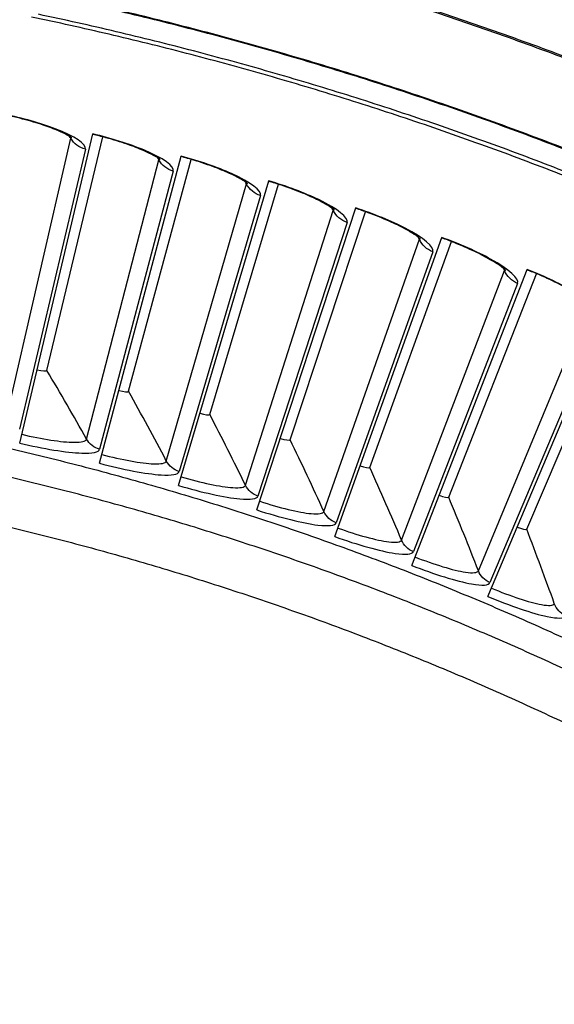
# Model space of a CAD drawing. Units: inches. Extents: x 2 to 86, y 1 to 67.
# Drawn here: x 23.4 to 24.6, y 24.1 to 26.3 of the extents above; entities that cross this region are included whole.
import ezdxf

# ---------------------------------------------------------------- set-up
doc = ezdxf.new("R2010")
doc.units = ezdxf.units.IN
doc.header["$LTSCALE"] = 4
doc.header["$MEASUREMENT"] = 0
doc.layers.add('Visible (ANSI)', color=7, linetype='Continuous')
doc.layers.add('Visible Narrow (ANSI)', color=7, linetype='Continuous')

msp = doc.modelspace()

# ---------------------------------------------------------------- linework, layer by layer
at = {"layer": 'Visible (ANSI)'}
for p, q in [((23.35806, 25.3315), (23.52171, 26.02382)), ((23.41887, 25.49423), (23.54427, 26.01722)), ((23.41887, 25.49423), (23.54427, 26.01722)), ((23.53665, 25.28663), (23.71961, 25.97411)), ((23.60199, 25.4476), (23.74198, 25.96687)), ((23.602, 25.4476), (23.74198, 25.96687)), ((23.71392, 25.23679), (23.91604, 25.91888)), ((23.78374, 25.39587), (23.9382, 25.91102)), ((23.78374, 25.39587), (23.9382, 25.91102)), ((23.88972, 25.18201), (24.11085, 25.85818)), ((23.96397, 25.33907), (24.13278, 25.8497)), ((23.96397, 25.33907), (24.13278, 25.8497)), ((24.06392, 25.12233), (24.30388, 25.79204)), ((24.14253, 25.27725), (24.32557, 25.78296)), ((24.14254, 25.27725), (24.32557, 25.78296)), ((24.23639, 25.0578), (24.49499, 25.72053)), ((24.3193, 25.21046), (24.51642, 25.71084)), ((24.3193, 25.21046), (24.51642, 25.71084)), ((24.40698, 24.98847), (24.68403, 25.64371)), ((24.49413, 25.13875), (24.70517, 25.63342)), ((24.49413, 25.13875), (24.70517, 25.63342))]:
    msp.add_line(p, q, dxfattribs=at)
at = {"layer": 'Visible (ANSI)', "flags": 128}
for points in [[(23.27083, 25.33474, -0.0058706), (23.42088, 25.29948, -0.0058706), (23.57005, 25.2607, -0.0058706), (23.71828, 25.21844, -0.0058706), (23.86547, 25.17271, -0.0058706), (24.01154, 25.12353, -0.0058706), (24.15642, 25.07093, -0.0058706), (24.30003, 25.01495, -0.0058706), (24.44228, 24.95561, -0.0058706), (24.5831, 24.89295, -0.0058706), (24.72241, 24.827, -0.0058706), (24.86013, 24.7578, -0.0058706), (24.99619, 24.68538, -0.0058706), (25.13052, 24.60979, -0.0058706), (25.26303, 24.53106, -0.0058706), (25.39365, 24.44925, -0.0058706), (25.41482, 24.43528, -0.0005263), (25.64896, 24.27653, -0.0112152), (25.73522, 24.21504, -0.0058706), (25.89588, 24.09202)], [(25.79812, 24.08818, 0.0057461), (25.641, 24.20572, 0.0109878), (25.55681, 24.26441, 0.0005047), (25.32792, 24.41628, 0.0057461), (25.30765, 24.42937, 0.0057461), (25.18029, 24.50751, 0.0057461), (25.05118, 24.58271, 0.0057461), (24.92036, 24.65491, 0.0057461), (24.78793, 24.72409, 0.0057461), (24.65393, 24.79021, 0.0057461), (24.51846, 24.85324, 0.0057461), (24.38157, 24.91313, 0.0057461), (24.24334, 24.96986, 0.0057461), (24.10384, 25.0234, 0.0057461), (23.96315, 25.07371, 0.0057461), (23.82135, 25.12079, 0.0057461), (23.67849, 25.16459, 0.0057461), (23.53467, 25.20509, 0.0057461), (23.38995, 25.24228, 0.0057461), (23.24442, 25.27613, 0.0057461)]]:
    msp.add_lwpolyline(points, format="xyb", dxfattribs=at)
at = {"layer": 'Visible (ANSI)'}
for radius, start, end in [(9.0625, 176.786639, 176.686639), (9.0375, 176.786639, 176.686639), (9, 181.345655, 181.245655), (8.975, 181.345655, 181.245655)]:
    msp.add_arc((21.84434, 18.92765), radius, start, end, dxfattribs=at)
for points in [[(23.4748, 26.01479), (23.4748, 26.01479), (23.47472, 26.01486), (23.47405, 26.01541), (23.47274, 26.01639), (23.46819, 26.01929), (23.46439, 26.02147), (23.45359, 26.02692), (23.44583, 26.03041), (23.42629, 26.03823), (23.41376, 26.04269), (23.38526, 26.05169), (23.36872, 26.0563), (23.34211, 26.0628), (23.33221, 26.06503), (23.32231, 26.06708)], [(23.67247, 25.96639), (23.67247, 25.96639), (23.67239, 25.96647), (23.67174, 25.96703), (23.67046, 25.96805), (23.66598, 25.97108), (23.66225, 25.97336), (23.6516, 25.97911), (23.64395, 25.98281), (23.62463, 25.99118), (23.61223, 25.99599), (23.58399, 26.00579), (23.56758, 26.01086), (23.54117, 26.01809), (23.53134, 26.0206), (23.5215, 26.02293)], [(23.8687, 25.91249), (23.8687, 25.91249), (23.86862, 25.91256), (23.86799, 25.91314), (23.86674, 25.91419), (23.86235, 25.91735), (23.85868, 25.91973), (23.8482, 25.92578), (23.84065, 25.9297), (23.82158, 25.9386), (23.80931, 25.94375), (23.78136, 25.95434), (23.7651, 25.95987), (23.73891, 25.96784), (23.72914, 25.97062), (23.71937, 25.97322)], [(24.06335, 25.85311), (24.06335, 25.85311), (24.06328, 25.85319), (24.06266, 25.85378), (24.06143, 25.85487), (24.05714, 25.85815), (24.05354, 25.86063), (24.04323, 25.86697), (24.03579, 25.8711), (24.01698, 25.88053), (24.00486, 25.88602), (23.97722, 25.89739), (23.96112, 25.90337), (23.93516, 25.91207), (23.92548, 25.91512), (23.91578, 25.918)], [(24.25626, 25.78831), (24.25626, 25.78831), (24.25619, 25.78839), (24.25559, 25.789), (24.2544, 25.79012), (24.2502, 25.79352), (24.24666, 25.7961), (24.23654, 25.80273), (24.22922, 25.80706), (24.21067, 25.81702), (24.19872, 25.82285), (24.1714, 25.83498), (24.15548, 25.84141), (24.12977, 25.85083), (24.12018, 25.85416), (24.11056, 25.8573)], [(24.44729, 25.71813), (24.44729, 25.71813), (24.44721, 25.71821), (24.44663, 25.71885), (24.44547, 25.72), (24.44137, 25.72351), (24.43791, 25.72619), (24.42797, 25.7331), (24.42078, 25.73763), (24.40252, 25.74811), (24.39073, 25.75427), (24.36377, 25.76716), (24.34803, 25.77403), (24.32259, 25.78417), (24.31309, 25.78776), (24.30357, 25.79118)], [(24.63627, 25.64264), (24.63627, 25.64264), (24.6362, 25.64273), (24.63563, 25.64337), (24.63451, 25.64456), (24.6305, 25.64819), (24.62712, 25.65096), (24.61738, 25.65815), (24.61032, 25.66288), (24.59236, 25.67386), (24.58075, 25.68034), (24.55415, 25.69399), (24.53861, 25.7013), (24.51347, 25.71215), (24.50408, 25.716), (24.49466, 25.71968)]]:
    msp.add_open_spline(points, degree=3, knots=[0.0686796, 0.0686796, 0.0686796, 0.0686796, 0.08510653, 0.08510653, 0.13747267, 0.13747267, 0.20856614, 0.20856614, 0.30320093, 0.30320093, 0.41880675, 0.41880675, 0.54762796, 0.54762796, 0.62136069, 0.62136069, 0.62136069, 0.62136069], dxfattribs=at)
for points in [[(23.41887, 25.49423), (23.41887, 25.49423), (23.41887, 25.49423), (23.41887, 25.49423)], [(23.602, 25.4476), (23.602, 25.4476), (23.60199, 25.4476), (23.60199, 25.4476)], [(23.78374, 25.39587), (23.78374, 25.39587), (23.78374, 25.39587), (23.78374, 25.39587)], [(23.96397, 25.33907), (23.96397, 25.33907), (23.96397, 25.33907), (23.96397, 25.33907)], [(24.14254, 25.27725), (24.14254, 25.27725), (24.14254, 25.27725), (24.14253, 25.27725)], [(24.3193, 25.21046), (24.3193, 25.21046), (24.3193, 25.21046), (24.3193, 25.21046)], [(24.49413, 25.13875), (24.49413, 25.13875), (24.49413, 25.13875), (24.49413, 25.13875)]]:
    msp.add_open_spline(points, degree=3, dxfattribs=at)
at = {"layer": 'Visible Narrow (ANSI)'}
for p, q in [((23.32763, 25.38463), (23.47223, 26.01407)), ((23.50516, 25.98995), (23.35764, 25.36266)), ((23.50772, 25.3406), (23.66987, 25.96575)), ((23.70212, 25.94071), (23.53711, 25.31779)), ((23.68651, 25.29155), (23.86609, 25.91191)), ((23.89763, 25.88599), (23.71525, 25.26793)), ((23.86386, 25.23751), (24.06073, 25.8526)), ((24.09152, 25.82581), (23.89192, 25.21309)), ((24.03962, 25.17853), (24.25362, 25.78788)), ((24.28366, 25.76023), (24.06699, 25.15334)), ((24.21367, 25.11466), (24.44464, 25.71778)), ((24.47389, 25.6893), (24.24032, 25.08871)), ((24.38586, 25.04594), (24.63361, 25.64236)), ((24.66205, 25.61308), (24.41178, 25.01926))]:
    msp.add_line(p, q, dxfattribs=at)
at = {"layer": 'Visible Narrow (ANSI)', "flags": 128}
for points in [[(26.83075, 24.62672, 0.0059037), (26.6948, 24.74288, 0.0059037), (26.55613, 24.85579, 0.0059037), (26.41484, 24.96539, 0.0059037), (26.271, 25.07162, 0.0059037), (26.1247, 25.17444, 0.0059037), (25.976, 25.27376, 0.0059037), (25.82501, 25.36955, 0.0059037), (25.67179, 25.46175, 0.0059037), (25.51644, 25.5503, 0.0059037), (25.35904, 25.63516, 0.0059037), (25.19968, 25.71628, 0.0059037), (25.03845, 25.79361, 0.0059037), (24.87544, 25.86712, 0.0059037), (24.71073, 25.93676, 0.0059037), (24.54443, 26.00248, 0.0059037), (24.37663, 26.06427, 0.0059037), (24.20741, 26.12207, 0.0059037), (24.03688, 26.17586, 0.0059037), (23.86512, 26.22561, 0.0059037), (23.69223, 26.27129, 0.0059037), (23.51832, 26.31288, 0.0059037)], [(26.8319, 24.62803, 0.0059037), (26.69591, 24.74421, 0.0059037), (26.55721, 24.85714, 0.0059037), (26.41589, 24.96677, 0.0059037), (26.27202, 25.07303, 0.0059037), (26.12568, 25.17587, 0.0059037), (25.97695, 25.27522, 0.0059037), (25.82592, 25.37103, 0.0059037), (25.67266, 25.46324, 0.0059037), (25.51728, 25.55182, 0.0059037), (25.35984, 25.6367, 0.0059037), (25.20045, 25.71784, 0.0059037), (25.03918, 25.79519, 0.0059037), (24.87613, 25.86871, 0.0059037), (24.71139, 25.93836, 0.0059037), (24.54505, 26.0041, 0.0059037), (24.37721, 26.0659, 0.0059037), (24.20795, 26.12372, 0.0059037), (24.03738, 26.17752, 0.0059037), (23.86558, 26.22728, 0.0059037), (23.69266, 26.27297, 0.0059037), (23.5187, 26.31457, 0.0059037)], [(26.79787, 24.90523, 0.0058953), (26.65555, 25.02037, 0.0058953), (26.51055, 25.13212, 0.0058953), (26.36296, 25.24042, 0.0058953), (26.21286, 25.34521, 0.0058953), (26.06032, 25.44643, 0.0058953), (25.90545, 25.54402, 0.0058953), (25.74831, 25.63794, 0.0058953), (25.589, 25.72813, 0.0058953), (25.42761, 25.81453, 0.0058953), (25.26423, 25.89711, 0.0058953), (25.09895, 25.97581, 0.0058953), (24.93186, 26.05059, 0.0058953), (24.76305, 26.12141, 0.0058953), (24.59262, 26.18823, 0.0058953), (24.42065, 26.25101, 0.0058953), (24.24726, 26.30972, 0.0058953)], [(26.80007, 24.90766, 0.0058954), (26.65769, 25.02285, 0.0058954), (26.51263, 25.13465, 0.0058954), (26.36498, 25.243, 0.0058954), (26.21481, 25.34783, 0.0058954), (26.06222, 25.4491, 0.0058954), (25.90727, 25.54674, 0.0058954), (25.75007, 25.6407, 0.0058954), (25.5907, 25.73093, 0.0058954), (25.42924, 25.81737, 0.0058954), (25.26579, 25.89999, 0.0058954), (25.10044, 25.97872, 0.0058954), (24.93328, 26.05354, 0.0058954), (24.76439, 26.12439, 0.0058954), (24.59389, 26.19124, 0.0058954), (24.42186, 26.25406, 0.0058954), (24.24839, 26.31279, 0.0058954)], [(26.84569, 24.53984, 0.0059271), (26.71124, 24.65683, 0.0059271), (26.57405, 24.77059, 0.0059271), (26.43421, 24.88108, 0.0059271), (26.29179, 24.98821, 0.0059271), (26.14687, 25.09194, 0.0059271), (25.99953, 25.1922, 0.0059271), (25.84985, 25.28894, 0.0059271), (25.69792, 25.38211, 0.0059271), (25.54383, 25.47165, 0.0059271), (25.38766, 25.55751, 0.0059271), (25.22949, 25.63965, 0.0059271), (25.06943, 25.71801, 0.0059271), (24.90755, 25.79256, 0.0059271), (24.74395, 25.86324, 0.0059271), (24.57872, 25.93003, 0.0059271), (24.41195, 25.99289, 0.0059271), (24.24374, 26.05177, 0.0059271), (24.07418, 26.10665, 0.0059271), (23.90337, 26.15749, 0.0059271), (23.7314, 26.20427, 0.0059271), (23.55837, 26.24696, 0.0059271), (23.38437, 26.28554, 0.0059271)], [(26.8652, 24.53474, 0.0059333), (26.73073, 24.65231, 0.0059333), (26.5935, 24.76665, 0.0059333), (26.4536, 24.87771, 0.0059333), (26.3111, 24.98541, 0.0059333), (26.16609, 25.08971, 0.0059333), (26.01864, 25.19053, 0.0059333), (25.86884, 25.28782, 0.0059333), (25.71678, 25.38154, 0.0059333), (25.56253, 25.47161, 0.0059333), (25.40619, 25.55801, 0.0059333), (25.24785, 25.64067, 0.0059333), (25.08759, 25.71954, 0.0059333), (24.9255, 25.79459, 0.0059333), (24.76167, 25.86578, 0.0059333), (24.5962, 25.93305, 0.0059333), (24.42919, 25.99639, 0.0059333), (24.26071, 26.05574, 0.0059333), (24.09088, 26.11107, 0.0059333), (23.91978, 26.16236, 0.0059333), (23.74751, 26.20957, 0.0059333), (23.57417, 26.25269, 0.0059333), (23.39985, 26.29167, 0.0059333)], [(25.79812, 24.08818, 0.0057461), (25.641, 24.20572, 0.0109878), (25.55681, 24.26441, 0.0005047), (25.32792, 24.41628, 0.0057461), (25.30765, 24.42937, 0.0057461), (25.18029, 24.50751, 0.0057461), (25.05118, 24.58271, 0.0057461), (24.92036, 24.65491, 0.0057461), (24.78793, 24.72409, 0.0057461), (24.65393, 24.79021, 0.0057461), (24.51846, 24.85324, 0.0057461), (24.38157, 24.91313, 0.0057461), (24.24334, 24.96986, 0.0057461), (24.10384, 25.0234, 0.0057461), (23.96315, 25.07371, 0.0057461), (23.82135, 25.12079, 0.0057461), (23.67849, 25.16459, 0.0057461), (23.53467, 25.20509, 0.0057461), (23.38995, 25.24228, 0.0057461), (23.24442, 25.27613, 0.0057461)], [(23.21294, 25.17185, -0.0057955), (23.35731, 25.13845, -0.0057955), (23.50087, 25.10171, -0.0057955), (23.64354, 25.06165, -0.0057955), (23.78524, 25.0183, -0.0057955), (23.9259, 24.97168, -0.0057955), (24.06544, 24.9218, -0.0057955), (24.20379, 24.86871, -0.0057955), (24.34086, 24.81242, -0.0057955), (24.4766, 24.75297, -0.0057955), (24.61092, 24.69039, -0.0057955), (24.74376, 24.62471, -0.0057955), (24.87504, 24.55597, -0.0057955), (25.00469, 24.48421, -0.0057955), (25.13264, 24.40946, -0.0057955), (25.15317, 24.39682, -0.0005133), (25.38317, 24.25116, -0.0110782), (25.46789, 24.19472, -0.0057955), (25.6261, 24.08143)]]:
    msp.add_lwpolyline(points, format="xyb", dxfattribs=at)
at = {"layer": 'Visible Narrow (ANSI)'}
msp.add_arc((21.84434, 18.92765), 9.00871, 182.444348, 174.590722, dxfattribs=at)
for points, knots in [([(23.50516, 25.98995), (23.50772, 26.00082), (23.48209, 26.01832), (23.43757, 26.03533), (23.40556, 26.04755), (23.36443, 26.0593), (23.32249, 26.06798)], [-3.1415927, -3.1415927, -3.1415927, -3.1415927, -2.2272285, -2.2272285, -2.2272285, -1.5707963, -1.5707963, -1.5707963, -1.5707963]), ([(23.70212, 25.94071), (23.70498, 25.95151), (23.67985, 25.96972), (23.63583, 25.98796), (23.60417, 26.00108), (23.56338, 26.01397), (23.52171, 26.02382)], [-3.1415927, -3.1415927, -3.1415927, -3.1415927, -2.2272285, -2.2272285, -2.2272285, -1.5707963, -1.5707963, -1.5707963, -1.5707963]), ([(23.89763, 25.88599), (23.90079, 25.8967), (23.87617, 25.91561), (23.83268, 25.93507), (23.8014, 25.94907), (23.76099, 25.9631), (23.71961, 25.97411)], [-3.1415927, -3.1415927, -3.1415927, -3.1415927, -2.2272285, -2.2272285, -2.2272285, -1.5707963, -1.5707963, -1.5707963, -1.5707963]), ([(24.09152, 25.82581), (24.09498, 25.83643), (24.07091, 25.85602), (24.02797, 25.87669), (23.9971, 25.89156), (23.9571, 25.90671), (23.91604, 25.91888)], [-3.1415927, -3.1415927, -3.1415927, -3.1415927, -2.2272285, -2.2272285, -2.2272285, -1.5707963, -1.5707963, -1.5707963, -1.5707963]), ([(24.28366, 25.76023), (24.28741, 25.77075), (24.2639, 25.791), (24.22156, 25.81287), (24.19111, 25.8286), (24.15155, 25.84486), (24.11085, 25.85818)], [-3.1415927, -3.1415927, -3.1415927, -3.1415927, -2.2272285, -2.2272285, -2.2272285, -1.5707963, -1.5707963, -1.5707963, -1.5707963]), ([(24.47389, 25.6893), (24.47793, 25.69971), (24.45499, 25.72061), (24.41328, 25.74366), (24.38329, 25.76023), (24.3442, 25.7776), (24.30388, 25.79204)], [-3.1415927, -3.1415927, -3.1415927, -3.1415927, -2.2272285, -2.2272285, -2.2272285, -1.5707963, -1.5707963, -1.5707963, -1.5707963]), ([(24.66205, 25.61308), (24.66639, 25.62337), (24.64404, 25.64491), (24.60299, 25.66911), (24.57348, 25.68651), (24.53489, 25.70497), (24.49499, 25.72053)], [-3.1415927, -3.1415927, -3.1415927, -3.1415927, -2.2272285, -2.2272285, -2.2272285, -1.5707963, -1.5707963, -1.5707963, -1.5707963]), ([(23.36274, 25.35131), (23.40749, 25.34073), (23.45247, 25.33366), (23.47948, 25.33344), (23.49648, 25.33329), (23.50648, 25.3358), (23.50772, 25.3406)], [1.5707963, 1.5707963, 1.5707963, 1.5707963, 2.5351824, 2.5351824, 2.5351824, 3.1415927, 3.1415927, 3.1415927, 3.1415927]), ([(23.35806, 25.3315), (23.41044, 25.31911), (23.46316, 25.31043), (23.49681, 25.30924), (23.52101, 25.30839), (23.53541, 25.31137), (23.53711, 25.31779)], [1.5707963, 1.5707963, 1.5707963, 1.5707963, 2.4851605, 2.4851605, 2.4851605, 3.1415927, 3.1415927, 3.1415927, 3.1415927]), ([(23.54189, 25.30631), (23.58632, 25.29448), (23.63109, 25.28616), (23.65808, 25.28518), (23.67507, 25.28456), (23.68513, 25.28678), (23.68651, 25.29155)], [1.5707963, 1.5707963, 1.5707963, 1.5707963, 2.5351824, 2.5351824, 2.5351824, 3.1415927, 3.1415927, 3.1415927, 3.1415927]), ([(23.53665, 25.28663), (23.58867, 25.27279), (23.64112, 25.26264), (23.67472, 25.26051), (23.69889, 25.25897), (23.71337, 25.26156), (23.71525, 25.26793)], [1.5707963, 1.5707963, 1.5707963, 1.5707963, 2.4851605, 2.4851605, 2.4851605, 3.1415927, 3.1415927, 3.1415927, 3.1415927]), ([(23.7197, 25.25631), (23.76379, 25.24325), (23.80831, 25.23368), (23.83525, 25.23194), (23.85223, 25.23084), (23.86235, 25.23278), (23.86386, 25.23751)], [1.5707963, 1.5707963, 1.5707963, 1.5707963, 2.5351824, 2.5351824, 2.5351824, 3.1415927, 3.1415927, 3.1415927, 3.1415927]), ([(23.71392, 25.23679), (23.76553, 25.2215), (23.81767, 25.20988), (23.8512, 25.20681), (23.87532, 25.2046), (23.88987, 25.20678), (23.89192, 25.21309)], [1.5707963, 1.5707963, 1.5707963, 1.5707963, 2.4851605, 2.4851605, 2.4851605, 3.1415927, 3.1415927, 3.1415927, 3.1415927]), ([(23.89605, 25.20136), (23.93975, 25.18707), (23.98398, 25.17625), (24.01087, 25.17376), (24.02781, 25.17219), (24.03798, 25.17385), (24.03962, 25.17853)], [1.5707963, 1.5707963, 1.5707963, 1.5707963, 2.5351824, 2.5351824, 2.5351824, 3.1415927, 3.1415927, 3.1415927, 3.1415927]), ([(23.88972, 25.18201), (23.94088, 25.16528), (23.99268, 25.1522), (24.02611, 25.1482), (24.05016, 25.14532), (24.06476, 25.14709), (24.06699, 25.15334)], [1.5707963, 1.5707963, 1.5707963, 1.5707963, 2.4851605, 2.4851605, 2.4851605, 3.1415927, 3.1415927, 3.1415927, 3.1415927]), ([(24.07079, 25.14149), (24.11408, 25.12598), (24.15799, 25.11394), (24.1848, 25.11069), (24.20168, 25.10865), (24.21189, 25.11002), (24.21367, 25.11466)], [1.5707963, 1.5707963, 1.5707963, 1.5707963, 2.5351824, 2.5351824, 2.5351824, 3.1415927, 3.1415927, 3.1415927, 3.1415927]), ([(24.06392, 25.12233), (24.1146, 25.10417), (24.16601, 25.08966), (24.19932, 25.08471), (24.22327, 25.08116), (24.23792, 25.08252), (24.24032, 25.08871)], [1.5707963, 1.5707963, 1.5707963, 1.5707963, 2.4851605, 2.4851605, 2.4851605, 3.1415927, 3.1415927, 3.1415927, 3.1415927]), ([(24.24379, 25.07676), (24.28662, 25.06005), (24.33018, 25.04678), (24.35689, 25.04278), (24.37371, 25.04027), (24.38395, 25.04135), (24.38586, 25.04594)], [1.5707963, 1.5707963, 1.5707963, 1.5707963, 2.5351824, 2.5351824, 2.5351824, 3.1415927, 3.1415927, 3.1415927, 3.1415927]), ([(24.23639, 25.0578), (24.28653, 25.03823), (24.33752, 25.02228), (24.37067, 25.01641), (24.39452, 25.01219), (24.4092, 25.01314), (24.41178, 25.01926)], [1.5707963, 1.5707963, 1.5707963, 1.5707963, 2.4851605, 2.4851605, 2.4851605, 3.1415927, 3.1415927, 3.1415927, 3.1415927]), ([(24.4149, 25.00722), (24.45726, 24.98931), (24.50042, 24.97483), (24.52701, 24.97009), (24.54376, 24.9671), (24.55403, 24.9679), (24.55606, 24.97243)], [1.5707963, 1.5707963, 1.5707963, 1.5707963, 2.5351824, 2.5351824, 2.5351824, 3.1415927, 3.1415927, 3.1415927, 3.1415927]), ([(24.40698, 24.98847), (24.45656, 24.9675), (24.50708, 24.95013), (24.54005, 24.94334), (24.56377, 24.93845), (24.57847, 24.93899), (24.58122, 24.94503)], [1.5707963, 1.5707963, 1.5707963, 1.5707963, 2.4851605, 2.4851605, 2.4851605, 3.1415927, 3.1415927, 3.1415927, 3.1415927])]:
    msp.add_open_spline(points, degree=3, knots=knots, dxfattribs=at)
for points in [[(23.47223, 26.01407), (23.47138, 26.01549), (23.47053, 26.01691), (23.46968, 26.01833)], [(23.47223, 26.01407), (23.47242, 26.0149), (23.4724, 26.01578), (23.47219, 26.0167)], [(23.50516, 25.98995), (23.49157, 25.99315), (23.4794, 26.00205), (23.47223, 26.01407)], [(23.66987, 25.96575), (23.66907, 25.96719), (23.66826, 25.96863), (23.66745, 25.97007)], [(23.66987, 25.96575), (23.67009, 25.96657), (23.6701, 25.96745), (23.66991, 25.96837)], [(23.70212, 25.94071), (23.68862, 25.94429), (23.67671, 25.95353), (23.66987, 25.96575)], [(23.86609, 25.91191), (23.86532, 25.91337), (23.86456, 25.91484), (23.86379, 25.9163)], [(23.86609, 25.91191), (23.86633, 25.91273), (23.86636, 25.9136), (23.8662, 25.91453)], [(23.89763, 25.88599), (23.88423, 25.88994), (23.87258, 25.89951), (23.86609, 25.91191)], [(24.06073, 25.8526), (24.06, 25.85409), (24.05927, 25.85558), (24.05855, 25.85706)], [(24.06073, 25.8526), (24.06098, 25.85342), (24.06104, 25.85429), (24.06091, 25.85523)], [(24.09152, 25.82581), (24.07824, 25.83013), (24.06687, 25.84003), (24.06073, 25.8526)], [(24.25362, 25.78788), (24.25294, 25.78938), (24.25226, 25.79089), (24.25157, 25.79239)], [(24.25362, 25.78788), (24.25391, 25.78868), (24.25399, 25.78955), (24.25388, 25.79049)], [(24.28366, 25.76023), (24.27051, 25.76493), (24.25941, 25.77514), (24.25362, 25.78788)], [(24.44464, 25.71778), (24.44399, 25.7193), (24.44335, 25.72082), (24.44271, 25.72235)], [(24.44464, 25.71778), (24.44494, 25.71857), (24.44505, 25.71944), (24.44497, 25.72038)], [(24.47389, 25.6893), (24.46087, 25.69436), (24.45006, 25.70488), (24.44464, 25.71778)], [(23.39686, 25.49565), (23.40794, 25.49303), (23.41842, 25.49234), (23.41887, 25.49423)], [(23.39686, 25.49565), (23.40794, 25.49303), (23.41842, 25.49234), (23.41887, 25.49423)], [(23.50772, 25.3406), (23.47896, 25.39198), (23.44934, 25.4432), (23.41887, 25.49423)], [(23.58003, 25.44963), (23.59103, 25.44671), (23.60149, 25.44572), (23.60199, 25.4476)], [(23.58003, 25.44963), (23.59103, 25.44671), (23.60149, 25.44572), (23.602, 25.4476)], [(23.68651, 25.29155), (23.6592, 25.34372), (23.63103, 25.39574), (23.602, 25.4476)], [(23.76184, 25.39851), (23.77275, 25.39528), (23.78318, 25.394), (23.78374, 25.39587)], [(23.76184, 25.39851), (23.77275, 25.39528), (23.78318, 25.394), (23.78374, 25.39587)], [(23.86386, 25.23751), (23.83801, 25.29042), (23.81131, 25.34322), (23.78374, 25.39587)], [(23.53711, 25.31779), (23.52481, 25.32105), (23.51395, 25.32947), (23.50772, 25.3406)], [(23.94215, 25.34233), (23.95297, 25.33879), (23.96336, 25.33722), (23.96397, 25.33907)], [(23.94215, 25.34233), (23.95297, 25.33879), (23.96336, 25.33722), (23.96397, 25.33907)], [(24.03962, 25.17853), (24.01527, 25.23215), (23.99005, 25.28567), (23.96397, 25.33907)], [(23.71525, 25.26793), (23.70304, 25.27153), (23.69243, 25.28025), (23.68651, 25.29155)], [(24.12082, 25.28112), (24.13153, 25.27728), (24.14187, 25.27542), (24.14253, 25.27725)], [(24.12082, 25.28112), (24.13153, 25.27728), (24.14187, 25.27542), (24.14254, 25.27725)], [(24.21367, 25.11466), (24.19083, 25.16893), (24.16711, 25.22314), (24.14254, 25.27725)], [(23.89192, 25.21309), (23.87982, 25.21704), (23.86946, 25.22605), (23.86386, 25.23751)], [(24.2977, 25.21493), (24.3083, 25.21079), (24.31859, 25.20865), (24.3193, 25.21046)], [(24.2977, 25.21493), (24.3083, 25.21079), (24.31859, 25.20865), (24.3193, 25.21046)], [(24.38586, 25.04594), (24.36454, 25.10083), (24.34236, 25.15568), (24.3193, 25.21046)], [(24.06699, 25.15334), (24.05501, 25.15762), (24.0449, 25.16692), (24.03962, 25.17853)], [(24.47266, 25.14382), (24.48315, 25.13939), (24.49337, 25.13696), (24.49413, 25.13875)], [(24.47266, 25.14382), (24.48315, 25.13939), (24.49337, 25.13696), (24.49413, 25.13875)], [(24.55606, 24.97243), (24.53629, 25.0279), (24.51565, 25.08335), (24.49413, 25.13875)], [(24.24032, 25.08871), (24.22846, 25.09332), (24.21862, 25.1029), (24.21367, 25.11466)], [(24.41178, 25.01926), (24.40005, 25.0242), (24.39047, 25.03405), (24.38586, 25.04594)], [(24.58122, 24.94503), (24.56963, 24.9503), (24.56034, 24.96042), (24.55606, 24.97243)]]:
    msp.add_open_spline(points, degree=3, dxfattribs=at)

doc.saveas('drawing.dxf')
